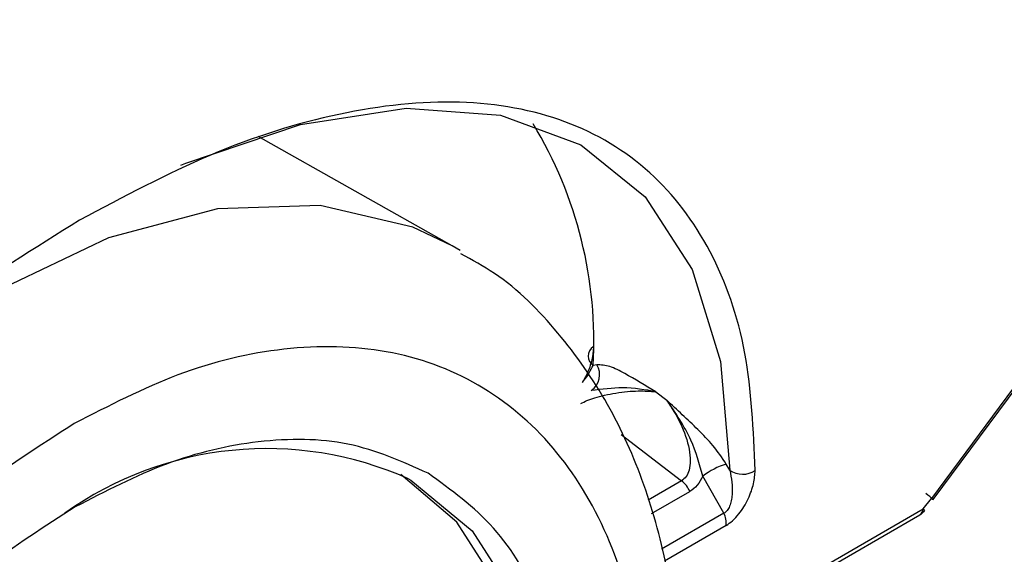
# Model space of a CAD drawing. Units: millimetres. Extents: x -1683 to 1947, y -95 to 3275.
# Drawn here: x 1512 to 1526, y 2288 to 2295 of the extents above; entities that cross this region are included whole.
import ezdxf

# ---------------------------------------------------------------- set-up
doc = ezdxf.new("R2010")
doc.units = ezdxf.units.MM
doc.layers.add('T12GRIDFC', color=7, linetype='Continuous')

msp = doc.modelspace()

# ---------------------------------------------------------------- linework, layer by layer
at = {"layer": 'T12GRIDFC', "color": 7, "linetype": 'Continuous', "lineweight": 25}
for p, q in [((1536.95, 2305.225), (1524.537, 2288.468)), ((1524.563, 2288.453), (1536.976, 2305.21)), ((1517.916, 2291.959), (1515.237, 2293.468)), ((1518.03, 2291.893), (1517.916, 2291.959)), ((1519.914, 2290.315), (1519.866, 2290.305)), ((1520.729, 2289.943), (1520.882, 2289.826)), ((1520.251, 2289.353), (1521.086, 2288.713)), ((1521.751, 2288.861), (1521.704, 2288.944)), ((1521.086, 2288.713), (1520.623, 2288.446)), ((1521.67, 2288.266), (1521.381, 2288.777)), ((1520.673, 2288.26), (1521.201, 2288.565)), ((1524.425, 2288.325), (1524.537, 2288.468)), ((1521.67, 2288.266), (1520.807, 2287.768)), ((1521.033, 2286.367), (1524.425, 2288.325)), ((1524.376, 2288.243), (1524.443, 2288.3)), ((1521.039, 2286.316), (1524.376, 2288.242)), ((1521.701, 2288.096), (1520.851, 2287.605))]:
    msp.add_line(p, q, dxfattribs=at)
at = {"layer": 'T12GRIDFC', "color": 7, "linetype": 'Continuous', "lineweight": 25, "flags": 128}
for points in [[(1514.173, 2293.07), (1514.238, 2293.097), (1515.822, 2293.634), (1517.283, 2293.858), (1518.584, 2293.763), (1519.694, 2293.352), (1520.585, 2292.635), (1521.234, 2291.63), (1521.626, 2290.362), (1521.751, 2288.861)], [(1517.916, 2291.959), (1517.377, 2292.216), (1516.094, 2292.516), (1514.678, 2292.466), (1513.173, 2292.067), (1511.624, 2291.331), (1510.079, 2290.281), (1508.583, 2288.948), (1507.184, 2287.373), (1505.923, 2285.603), (1504.838, 2283.694), (1503.963, 2281.701), (1503.324, 2279.687), (1502.941, 2277.712), (1502.825, 2275.837)], [(1507.888, 2272.246), (1508.778, 2271.938), (1509.947, 2271.887), (1511.212, 2272.171), (1512.524, 2272.777), (1513.833, 2273.684), (1515.089, 2274.855), (1516.242, 2276.247), (1517.25, 2277.805), (1518.073, 2279.47), (1518.679, 2281.178), (1519.046, 2282.863), (1519.159, 2284.46), (1519.014, 2285.908), (1518.616, 2287.151), (1517.981, 2288.142), (1517.207, 2288.798)], [(1517.313, 2288.741), (1517.345, 2288.723), (1518.193, 2288.023), (1518.828, 2287.032), (1519.226, 2285.788), (1519.371, 2284.34), (1519.258, 2282.743), (1518.891, 2281.059), (1518.285, 2279.351), (1517.462, 2277.686), (1516.455, 2276.128), (1515.301, 2274.736), (1514.045, 2273.564), (1512.737, 2272.658), (1511.424, 2272.051), (1510.16, 2271.768), (1508.99, 2271.819), (1507.995, 2272.183)]]:
    msp.add_lwpolyline(points, dxfattribs=at)
at = {"layer": 'T12GRIDFC', "color": 7, "linetype": 'Continuous', "lineweight": 25}
for centre, radius, start, end in [((1514.069, 2290.634), 5.807, 356.7489, 31.1933), ((1519.952, 2290.435), 0.155, 124.3555, 236.499), ((1519.696, 2290.176), 0.259, 303.3169, 32.5718), ((1515.357, 2284.351), 4.806, 65.9808, 125.4356), ((1521.969, 2288.032), 0.949, 106.2475, 128.2901), ((1521.93, 2289.115), 0.311, 234.6423, 303.924), ((1520.837, 2288.402), 0.399, 24.0785, 51.3566), ((1524.016, 2287.891), 0.784, 45.8055, 55.3828), ((1524.589, 2288.528), 0.0794, 229.1341, 251.2415), ((1521.392, 2288.128), 0.31, 354.147, 26.4725), ((1524.314, 2288.336), 0.112, 303.6298, 354.6843), ((1524.401, 2288.287), 0.0448, 16.7097, 57.5013)]:
    msp.add_arc(centre, radius, start, end, dxfattribs=at)
for points, knots in [([(1522.104, 2288.857), (1522.078, 2289.413), (1522.024, 2290.552), (1521.525, 2291.942), (1520.697, 2293.039), (1519.524, 2293.742), (1518.066, 2294.013), (1516.398, 2293.84), (1514.62, 2293.293), (1513.378, 2292.634), (1512.772, 2292.312)], [0, 0, 0, 0, 0.118107, 0.24193, 0.369881, 0.5, 0.630119, 0.75807, 0.881893, 1, 1, 1, 1]), ([(1512.772, 2292.312), (1512.156, 2291.928), (1510.894, 2291.142), (1508.953, 2289.542), (1507.018, 2287.636), (1505.183, 2285.463), (1503.543, 2283.137), (1502.181, 2280.775), (1501.114, 2278.481), (1500.664, 2277.051), (1500.444, 2276.353)], [0, 0, 0, 0, 0.118107, 0.24193, 0.369881, 0.5, 0.630119, 0.75807, 0.881893, 1, 1, 1, 1]), ([(1518.695, 2277.061), (1519.009, 2277.656), (1519.45, 2278.492), (1519.975, 2279.767), (1520.361, 2280.86), (1520.714, 2282.156), (1520.965, 2283.49), (1521.095, 2284.843), (1521.084, 2286.178), (1520.921, 2287.465), (1520.592, 2288.679), (1520.091, 2289.799), (1519.396, 2290.78), (1518.704, 2291.486), (1518.195, 2291.761), (1518.038, 2291.847)], [0, 0, 0, 0, 0.105747, 0.148738, 0.219603, 0.292412, 0.369792, 0.449763, 0.531663, 0.615048, 0.699566, 0.785066, 0.871681, 0.960234, 1, 1, 1, 1]), ([(1512.892, 2271.264), (1513.37, 2271.57), (1514.356, 2272.2), (1515.813, 2273.552), (1517.211, 2275.205), (1518.454, 2277.116), (1519.458, 2279.162), (1520.169, 2281.218), (1520.571, 2283.16), (1520.688, 2284.939), (1520.535, 2286.564), (1520.097, 2288.02), (1519.35, 2289.234), (1518.315, 2290.103), (1517.047, 2290.565), (1515.632, 2290.594), (1514.164, 2290.257), (1513.177, 2289.749), (1512.698, 2289.502)], [0, 0, 0, 0, 0.058258, 0.120006, 0.18432, 0.25, 0.31568, 0.379994, 0.441742, 0.5, 0.558258, 0.620006, 0.68432, 0.75, 0.81568, 0.879994, 0.941742, 1, 1, 1, 1]), ([(1519.871, 2290.568), (1519.866, 2290.508), (1519.856, 2290.39), (1519.796, 2290.213), (1519.736, 2290.106), (1519.716, 2290.071)], [0, 0, 0, 0, 0.4002624, 0.800172, 1, 1, 1, 1]), ([(1519.716, 2290.071), (1519.722, 2290.078), (1519.761, 2290.126), (1519.816, 2290.209), (1519.849, 2290.272), (1519.866, 2290.305)], [0, 0, 0, 0, 0.07944, 0.528795, 1, 1, 1, 1]), ([(1520.729, 2289.943), (1520.587, 2290.029), (1520.373, 2290.158), (1520.089, 2290.307), (1519.972, 2290.313), (1519.914, 2290.315)], [0, 0, 0, 0, 0.500667, 0.749747, 1, 1, 1, 1]), ([(1519.695, 2289.779), (1519.722, 2289.793), (1519.78, 2289.823), (1519.896, 2289.863), (1520.032, 2289.899), (1520.243, 2289.939), (1520.496, 2289.961), (1520.652, 2289.949), (1520.729, 2289.943)], [0, 0, 0, 0, 0.081287, 0.170995, 0.279999, 0.41228, 0.709874, 1, 1, 1, 1]), ([(1520.729, 2289.943), (1520.583, 2289.969), (1520.318, 2290.018), (1519.986, 2289.978), (1519.838, 2289.96)], [0, 0, 0, 0, 0.552134, 1, 1, 1, 1]), ([(1521.704, 2288.944), (1521.645, 2289.031), (1521.527, 2289.206), (1521.24, 2289.494), (1521.025, 2289.693), (1520.882, 2289.826)], [0, 0, 0, 0, 0.251022, 0.500541, 1, 1, 1, 1]), ([(1520.882, 2289.826), (1520.949, 2289.721), (1521.086, 2289.509), (1521.186, 2289.216), (1521.21, 2288.996), (1521.196, 2288.867), (1521.156, 2288.768), (1521.108, 2288.731), (1521.086, 2288.713)], [0, 0, 0, 0, 0.290126, 0.58772, 0.719975, 0.829005, 0.918704, 1, 1, 1, 1]), ([(1521.381, 2288.777), (1521.334, 2288.945), (1521.229, 2289.32), (1521.005, 2289.646), (1520.882, 2289.826)], [0, 0, 0, 0, 0.449103, 1, 1, 1, 1]), ([(1512.698, 2289.502), (1512.219, 2289.196), (1511.234, 2288.566), (1509.776, 2287.214), (1508.379, 2285.561), (1507.136, 2283.65), (1506.132, 2281.603), (1505.421, 2279.548), (1505.018, 2277.606), (1504.902, 2275.826), (1505.055, 2274.202), (1505.493, 2272.745), (1506.239, 2271.532), (1507.274, 2270.662), (1508.542, 2270.201), (1509.958, 2270.172), (1511.426, 2270.509), (1512.413, 2271.017), (1512.892, 2271.264)], [0, 0, 0, 0, 0.058258, 0.120006, 0.18432, 0.25, 0.31568, 0.379994, 0.441742, 0.5, 0.558258, 0.620006, 0.68432, 0.75, 0.81568, 0.879994, 0.941742, 1, 1, 1, 1]), ([(1517.585, 2288.817), (1517.227, 2288.978), (1516.52, 2289.296), (1515.272, 2289.302), (1513.991, 2289.012), (1513.129, 2288.568), (1512.71, 2288.352)], [0, 0, 0, 0, 0.262718, 0.519977, 0.766968, 1, 1, 1, 1]), ([(1512.88, 2272.414), (1513.298, 2272.681), (1514.159, 2273.232), (1515.433, 2274.413), (1516.654, 2275.858), (1517.74, 2277.528), (1518.617, 2279.316), (1519.239, 2281.112), (1519.591, 2282.81), (1519.692, 2284.364), (1519.559, 2285.785), (1519.173, 2287.053), (1518.533, 2288.133), (1517.903, 2288.588), (1517.585, 2288.817)], [0, 0, 0, 0, 0.077677, 0.160008, 0.245761, 0.333333, 0.420906, 0.506659, 0.588989, 0.666667, 0.744344, 0.826674, 0.912427, 1, 1, 1, 1]), ([(1521.751, 2288.861), (1521.763, 2288.807), (1521.786, 2288.7), (1521.789, 2288.554), (1521.774, 2288.441), (1521.756, 2288.375), (1521.734, 2288.33), (1521.715, 2288.301), (1521.694, 2288.279), (1521.678, 2288.27), (1521.67, 2288.266)], [0, 0, 0, 0, 0.287558, 0.561782, 0.689085, 0.805207, 0.858121, 0.907179, 0.953717, 1, 1, 1, 1]), ([(1521.701, 2288.096), (1521.731, 2288.116), (1521.792, 2288.157), (1521.877, 2288.252), (1521.951, 2288.357), (1522.027, 2288.501), (1522.09, 2288.678), (1522.099, 2288.797), (1522.104, 2288.857)], [0, 0, 0, 0, 0.1230917, 0.2506455, 0.3713956, 0.5012439, 0.750512, 1, 1, 1, 1]), ([(1521.381, 2288.777), (1521.358, 2288.732), (1521.312, 2288.644), (1521.237, 2288.591), (1521.201, 2288.565)], [0, 0, 0, 0, 0.5105186, 1, 1, 1, 1]), ([(1512.71, 2288.352), (1512.292, 2288.084), (1511.431, 2287.534), (1510.157, 2286.352), (1508.936, 2284.907), (1507.85, 2283.238), (1506.972, 2281.449), (1506.351, 2279.653), (1505.999, 2277.956), (1505.897, 2276.401), (1506.032, 2274.983), (1506.411, 2273.702), (1507.079, 2272.674), (1507.649, 2272.074), (1508.035, 2271.937), (1508.05, 2271.932)], [0, 0, 0, 0, 0.077403, 0.159442, 0.244892, 0.332155, 0.419418, 0.504868, 0.586907, 0.66431, 0.741713, 0.823752, 0.909202, 0.996465, 1, 1, 1, 1])]:
    msp.add_open_spline(points, degree=3, knots=knots, dxfattribs=at)

doc.saveas('drawing.dxf')
